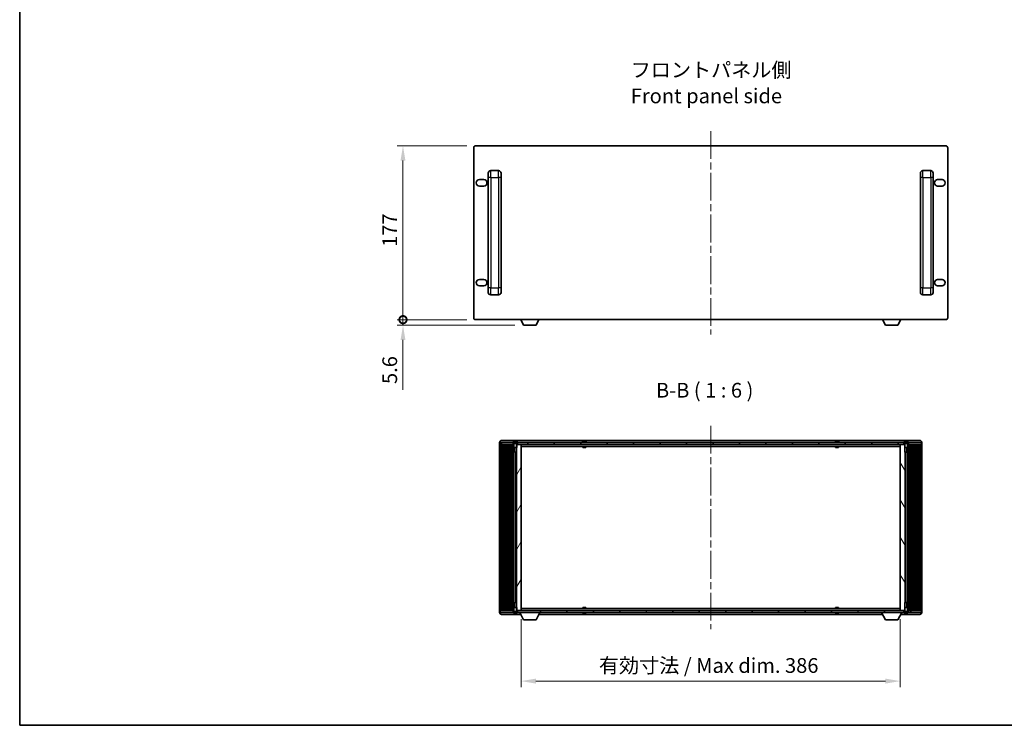
# Model space of a CAD drawing. Units: millimetres. Extents: x 0 to 10206, y 0 to 1686.
# Drawn here: x 1965 to 2968, y 0 to 718 of the extents above; entities that cross this region are included whole.
import ezdxf

# ---------------------------------------------------------------- set-up
doc = ezdxf.new("R2010")
doc.units = ezdxf.units.MM
doc.header["$LTSCALE"] = 5
doc.linetypes.add('CHAIN', pattern=[0.3543, 0.2362, -0.0295, 0.0591, -0.0295])
doc.layers.get('Defpoints').update_dxf_attribs({"lineweight": 25})
for name, color, linetype, lineweight in [('Border (ISO)', 7, 'Continuous', 35), ('Dimension (ISO)', 7, 'Continuous', 18), ('Dimension (ISO) @ 1', 7, 'Continuous', 18), ('Symbol (ISO)', 7, 'Continuous', 18), ('Visible (ISO)', 7, 'Continuous', 35), ('Visible Narrow (ISO)', 7, 'Continuous', 25)]:
    doc.layers.add(name, color=color, linetype=linetype, lineweight=lineweight)
doc.layers.add('Centerline (ISO)', color=7, linetype='Continuous', lineweight=18, true_color=0x80ffff)
doc.layers.add('Hatch (ISO)', color=1, linetype='Continuous', lineweight=18, true_color=0xff0000)
doc.styles.add('Note Text (TK)', font='MS PGothic.ttf')
doc.dimstyles.new('Default - Method 1b (TK)', dxfattribs={"dimscale": 5, "dimtxt": 2.5, "dimasz": 2.5, "dimexe": 1, "dimexo": 1.5, "dimgap": 1, "dimtad": 1, "dimtoh": 1, "dimrnd": 1e-08, "dimdsep": 46, "dimtxsty": 'Note Text (TK)', "dimcen": 0.09, "dimdle": 5, "dimclrd": 100, "dimclre": 100, "dimclrt": 7, "dimadec": 1, "dimazin": 1, "dimtfac": 1, "dimtmove": 0, "dimatfit": 3, "dimfxl": 0, "dimtolj": 1, "dimlwd": -1, "dimlwe": -1, "dimarcsym": 0})
pattern_1 = [(135.0002, (1878, -48), (-13.47033, -13.47043), [])]

# ---------------------------------------------------------------- blocks, each defined once
blk = doc.blocks.new('図面枠 tk図枠')
at = {"layer": 'Border (ISO)'}
for p, q in [((14.5, 289), (14.5, 8)), ((14.5, 8), (405.5, 8))]:
    blk.add_line(p, q, dxfattribs=at)
blk = doc.blocks.new('_DotSmall')
at = {"color": 0, "linetype": 'ByBlock', "const_width": 0.5}
blk.add_lwpolyline([(-0.0625, 0, 1), (0.0625, 0, 1)], format="xyb", close=True, dxfattribs=at)
blk = doc.blocks.new('*D31')
at = {"layer": 'Defpoints', "color": 0, "transparency": 16777216}
for p in [(2355.3, 590), (2429.3, 590), (2429.3, 413)]:
    blk.add_point(p, dxfattribs=at)
at = {"layer": 'Dimension (ISO)', "color": 100, "transparency": 16777216}
for p, q in [((2420.3, 590), (2349.3, 590)), ((2355.3, 413), (2355.3, 575)), ((2420.3, 413), (2349.3, 413))]:
    blk.add_line(p, q, dxfattribs=at)
blk.add_solid([(2352.8, 575), (2357.8, 575), (2355.3, 590)], dxfattribs=at)
at = {"layer": 'Dimension (ISO)', "color": 100, "transparency": 16777216, "xscale": 15, "yscale": 15, "zscale": 15, "rotation": 270}
blk.add_blockref('_DotSmall', (2355.3, 413), dxfattribs=at)
at = {"layer": 'Dimension (ISO)', "color": 7, "transparency": 16777216, "insert": (2341.8, 487.1), "char_height": 15, "attachment_point": 4, "rotation": 90, "style": 'Note Text (TK)'}
blk.add_mtext('\\A1;177', dxfattribs=at)
blk = doc.blocks.new('*D32')
at = {"layer": 'Defpoints', "color": 0, "transparency": 16777216}
for p in [(2355.3, 413), (2429.3, 413), (2478.1, 407.4)]:
    blk.add_point(p, dxfattribs=at)
at = {"layer": 'Dimension (ISO)', "color": 100, "transparency": 16777216}
for p, q in [((2355.3, 413), (2355.3, 443)), ((2420.3, 413), (2349.3, 413)), ((2355.3, 413), (2355.3, 407.4)), ((2469.1, 407.4), (2349.3, 407.4)), ((2355.3, 392.4), (2355.3, 341.5))]:
    blk.add_line(p, q, dxfattribs=at)
blk.add_solid([(2352.8, 392.4), (2357.8, 392.4), (2355.3, 407.4)], dxfattribs=at)
at = {"layer": 'Dimension (ISO)', "color": 100, "transparency": 16777216, "xscale": 15, "yscale": 15, "zscale": 15, "rotation": 270}
blk.add_blockref('_DotSmall', (2355.3, 413), dxfattribs=at)
at = {"layer": 'Dimension (ISO)', "color": 7, "transparency": 16777216, "insert": (2341.8, 347.5), "char_height": 15, "attachment_point": 4, "rotation": 90, "style": 'Note Text (TK)'}
blk.add_mtext('\\A1;5.6', dxfattribs=at)
blk = doc.blocks.new('*D33')
at = {"layer": 'Defpoints', "color": 0, "transparency": 16777216}
for p in [(2475.6, 117), (2861.6, 117), (2861.6, 45)]:
    blk.add_point(p, dxfattribs=at)
at = {"layer": 'Dimension (ISO)', "color": 100, "transparency": 16777216}
for p, q in [((2475.6, 108), (2475.6, 39)), ((2861.6, 108), (2861.6, 39)), ((2490.6, 45), (2846.6, 45))]:
    blk.add_line(p, q, dxfattribs=at)
for points in [[(2490.6, 47.5), (2490.6, 42.5), (2475.6, 45)], [(2846.6, 47.5), (2846.6, 42.5), (2861.6, 45)]]:
    blk.add_solid(points, dxfattribs=at)
at = {"layer": 'Dimension (ISO)', "color": 7, "transparency": 16777216, "insert": (2554.8, 60.9), "char_height": 15, "attachment_point": 4, "style": 'Note Text (TK)'}
blk.add_mtext('\\A1;\\fＭＳ Ｐゴシック|b0|i0;\\H15.0000;有効寸法 / Max dim. 386', dxfattribs=at)

msp = doc.modelspace()

# ---------------------------------------------------------------- hatches: boundary and pattern name
at = {"layer": 'Hatch (ISO)'}
h = msp.add_hatch(dxfattribs=at)
h.set_pattern_fill('ANSI31', color=256, scale=152.4, style=0)
h.set_pattern_definition([(45, (1878, -48), (-13.4704, 13.4704), [])])
h.paths.add_polyline_path([(2471.8834, 287.9866), (2471.8834, 285.9866), (2475.6334, 285.9866), (2861.6334, 285.9866), (2865.3834, 285.9866), (2865.3834, 287.9866), (2864.8334, 287.9866), (2472.4334, 287.9866)])
h.paths.add_polyline_path([(2883.1334, 285.9866), (2883.1334, 287.9866), (2870.4334, 287.9866), (2869.8834, 287.9866), (2869.8834, 285.9866)])
h.paths.add_polyline_path([(2454.1334, 287.9866), (2454.1334, 285.9866), (2467.3834, 285.9866), (2467.3834, 287.9866), (2466.8334, 287.9866)])
h = msp.add_hatch(dxfattribs=at)
h.set_pattern_fill('ANSI31', color=256, scale=152.4, angle=14.9999778, style=0)
h.set_pattern_definition([(60, (1878, -48), (-16.4978, 9.525), [])])
h.paths.add_polyline_path([(2470.7834, 125.0344), (2470.8629, 124.9866), (2470.8629, 119.9866), (2470.8629, 116.9866), (2471.1334, 116.9866), (2471.8834, 116.9866), (2475.6334, 116.9866), (2475.6334, 285.9866), (2471.8834, 285.9866), (2471.1334, 285.9866), (2470.8629, 285.9866), (2470.8629, 282.9866), (2470.8629, 277.9866), (2470.7834, 277.9389)])
h = msp.add_hatch(dxfattribs=at)
h.set_pattern_fill('ANSI31', color=256, scale=152.4, angle=75.0001754, style=0)
h.set_pattern_definition([(120.0002, (1878, -48), (-16.49775, -9.52505), [])])
h.paths.add_polyline_path([(2866.4039, 124.9866), (2866.4834, 125.0344), (2866.4834, 277.9389), (2866.4039, 277.9866), (2866.4039, 282.9866), (2866.4039, 285.9866), (2866.1334, 285.9866), (2865.3834, 285.9866), (2861.6334, 285.9866), (2861.6334, 116.9866), (2865.3834, 116.9866), (2866.1334, 116.9866), (2866.4039, 116.9866), (2866.4039, 119.9866)])
h = msp.add_hatch(dxfattribs=at)
h.set_pattern_fill('ANSI31', color=256, scale=152.4, angle=105.0002455, style=0)
h.set_pattern_definition([(150.0002, (1878, -48), (-9.52493, -16.49782), [])])
edge = h.paths.add_edge_path()
edge.add_line((2866.1334, 282.9866), (2866.4039, 282.9866))
edge.add_line((2866.4039, 282.9866), (2869.1334, 282.9866))
edge.add_line((2869.1334, 282.9866), (2869.1334, 286.4674))
edge.add_ellipse((2869.2334, 286.4674), major_axis=(-0.1, 0), ratio=1, start_angle=338.1985905, end_angle=360, ccw=False)
edge.add_line((2869.1405, 286.5045), (2869.7334, 287.9866))
edge.add_line((2869.7334, 287.9866), (2869.8834, 287.9866))
edge.add_line((2869.8834, 287.9866), (2870.4334, 287.9866))
edge.add_ellipse((2867.6334, 281.1344), major_axis=(2.8, 6.8523), ratio=1, start_angle=0, end_angle=9.743087)
edge.add_line((2869.2334, 288.3616), (2869.2334, 288.0866))
edge.add_ellipse((2868.2334, 288.0866), major_axis=(1, 0), ratio=1, start_angle=270, end_angle=360, ccw=False)
edge.add_line((2868.2334, 287.0866), (2867.0334, 287.0866))
edge.add_ellipse((2867.0334, 288.0866), major_axis=(0, -1), ratio=1, start_angle=270, end_angle=360, ccw=False)
edge.add_line((2866.0334, 288.0866), (2866.0334, 288.3616))
edge.add_ellipse((2867.6334, 281.1344), major_axis=(-1.6, 7.2273), ratio=1, start_angle=0, end_angle=9.743087)
edge.add_line((2864.8334, 287.9866), (2865.3834, 287.9866))
edge.add_line((2865.3834, 287.9866), (2865.5334, 287.9866))
edge.add_line((2865.5334, 287.9866), (2866.1262, 286.5045))
edge.add_ellipse((2866.0334, 286.4674), major_axis=(0.0928, 0.0371), ratio=1, start_angle=338.1985905, end_angle=360, ccw=False)
edge.add_line((2866.1334, 286.4674), (2866.1334, 285.9866))
edge.add_line((2866.1334, 285.9866), (2866.1334, 282.9866))
h = msp.add_hatch(dxfattribs=at)
h.set_pattern_fill('ANSI31', color=256, scale=152.4, angle=90.0002105, style=0)
h.set_pattern_definition(pattern_1)
h.paths.add_polyline_path([(2471.8834, 116.9866), (2471.8834, 114.9866), (2472.4334, 114.9866), (2864.8334, 114.9866), (2865.3834, 114.9866), (2865.3834, 116.9866), (2861.6334, 116.9866), (2475.6334, 116.9866)])
h.paths.add_polyline_path([(2883.1334, 114.9866), (2883.1334, 116.9866), (2869.8834, 116.9866), (2869.8834, 114.9866), (2870.4334, 114.9866)])
h.paths.add_polyline_path([(2454.1334, 116.9866), (2454.1334, 114.9866), (2466.8334, 114.9866), (2467.3834, 114.9866), (2467.3834, 116.9866)])
h = msp.add_hatch(dxfattribs=at)
h.set_pattern_fill('ANSI31', color=256, scale=152.4, angle=90.0002105, style=0)
h.set_pattern_definition(pattern_1)
edge = h.paths.add_edge_path()
edge.add_line((2471.1334, 119.9866), (2470.8629, 119.9866))
edge.add_line((2470.8629, 119.9866), (2468.1334, 119.9866))
edge.add_line((2468.1334, 119.9866), (2468.1334, 116.5059))
edge.add_ellipse((2468.0334, 116.5059), major_axis=(0.1, 0), ratio=1, start_angle=338.1985905, end_angle=360, ccw=False)
edge.add_line((2468.1262, 116.4688), (2467.5334, 114.9866))
edge.add_line((2467.5334, 114.9866), (2467.3834, 114.9866))
edge.add_line((2467.3834, 114.9866), (2466.8334, 114.9866))
edge.add_ellipse((2469.6334, 121.8389), major_axis=(-2.8, -6.8523), ratio=1, start_angle=0, end_angle=9.743087)
edge.add_line((2468.0334, 114.6116), (2468.0334, 114.8866))
edge.add_ellipse((2469.0334, 114.8866), major_axis=(-1, 0), ratio=1, start_angle=270, end_angle=360, ccw=False)
edge.add_line((2469.0334, 115.8866), (2470.2334, 115.8866))
edge.add_ellipse((2470.2334, 114.8866), major_axis=(0, 1), ratio=1, start_angle=270, end_angle=360, ccw=False)
edge.add_line((2471.2334, 114.8866), (2471.2334, 114.6116))
edge.add_ellipse((2469.6334, 121.8389), major_axis=(1.6, -7.2273), ratio=1, start_angle=0, end_angle=9.743087)
edge.add_line((2472.4334, 114.9866), (2471.8834, 114.9866))
edge.add_line((2471.8834, 114.9866), (2471.7334, 114.9866))
edge.add_line((2471.7334, 114.9866), (2471.1405, 116.4688))
edge.add_ellipse((2471.2334, 116.5059), major_axis=(-0.0928, -0.0371), ratio=1, start_angle=338.1985905, end_angle=360, ccw=False)
edge.add_line((2471.1334, 116.5059), (2471.1334, 116.9866))
edge.add_line((2471.1334, 116.9866), (2471.1334, 119.9866))

# ---------------------------------------------------------------- linework, layer by layer
at = {"layer": 'Centerline (ISO)', "linetype": 'CHAIN', "ltscale": 23.990969}
for p, q in [((2668.6334, 605.031), (2668.6334, 398.031)), ((2668.6334, 304.9866), (2668.6334, 97.9866))]:
    msp.add_line(p, q, dxfattribs=at)
at = {"layer": 'Visible (ISO)'}
for p, q in [((2427.3334, 415.031), (2427.3334, 588.031)), ((2429.3334, 590.031), (2907.9334, 590.031)), ((2909.9334, 415.031), (2909.9334, 588.031)), ((2442.1334, 557.781), (2442.1334, 562.281)), ((2444.6334, 564.781), (2452.6334, 564.781)), ((2455.1334, 557.781), (2455.1334, 562.281)), ((2882.1334, 557.781), (2882.1334, 562.281)), ((2884.6334, 564.781), (2892.6334, 564.781)), ((2895.1334, 557.781), (2895.1334, 562.281)), ((2433.0834, 555.581), (2437.5834, 555.581)), ((2442.1334, 557.781), (2442.1334, 445.281)), ((2455.1334, 557.781), (2455.1334, 445.281)), ((2882.1334, 557.781), (2882.1334, 445.281)), ((2895.1334, 557.781), (2895.1334, 445.281)), ((2899.6834, 555.581), (2904.1834, 555.581)), ((2437.5834, 549.081), (2433.0834, 549.081)), ((2904.1834, 549.081), (2899.6834, 549.081)), ((2433.0834, 453.981), (2437.5834, 453.981)), ((2899.6834, 453.981), (2904.1834, 453.981)), ((2437.5834, 447.481), (2433.0834, 447.481)), ((2442.1334, 440.781), (2442.1334, 445.281)), ((2455.1334, 440.781), (2455.1334, 445.281)), ((2882.1334, 440.781), (2882.1334, 445.281)), ((2895.1334, 440.781), (2895.1334, 445.281)), ((2904.1834, 447.481), (2899.6834, 447.481)), ((2444.6334, 438.281), (2452.6334, 438.281)), ((2884.6334, 438.281), (2892.6334, 438.281)), ((2429.3334, 413.031), (2907.9334, 413.031)), ((2475.133, 413.031), (2478.0793, 407.431)), ((2493.7337, 413.031), (2490.7874, 407.431)), ((2843.533, 413.031), (2846.4793, 407.431)), ((2862.1337, 413.031), (2859.1874, 407.431)), ((2478.0793, 407.431), (2490.7874, 407.431)), ((2846.4793, 407.431), (2859.1874, 407.431)), ((2453.6334, 114.9866), (2453.6334, 287.9866)), ((2454.1334, 287.9866), (2454.1334, 285.9866)), ((2467.3834, 287.9866), (2454.1334, 287.9866)), ((2454.1334, 285.9866), (2467.3834, 285.9866)), ((2454.6334, 285.9866), (2454.6334, 116.9866)), ((2455.6334, 289.9866), (2881.6334, 289.9866)), ((2466.8334, 287.9866), (2467.5334, 287.9866)), ((2467.3834, 285.9866), (2467.3834, 287.9866)), ((2467.7481, 285.9866), (2467.3834, 285.9866)), ((2467.5334, 287.9866), (2468.1262, 286.5045)), ((2467.5334, 285.9866), (2467.5334, 116.9866)), ((2468.1334, 285.9866), (2467.7481, 285.9866)), ((2468.0334, 288.0866), (2468.0334, 288.3616)), ((2468.1334, 286.4674), (2468.1334, 282.9866)), ((2468.1334, 282.9866), (2471.1334, 282.9866)), ((2468.7704, 277.9866), (2468.7704, 282.9866)), ((2470.2334, 287.0866), (2469.0334, 287.0866)), ((2469.2584, 288.4752), (2469.2584, 287.1252)), ((2470.0084, 288.4752), (2470.0084, 287.1252)), ((2475.6334, 285.9866), (2470.8629, 285.9866)), ((2470.8629, 285.9866), (2470.8629, 277.9866)), ((2471.1334, 282.9866), (2471.1334, 286.4674)), ((2471.1405, 286.5045), (2471.7334, 287.9866)), ((2471.2334, 288.3616), (2471.2334, 288.0866)), ((2471.7334, 287.9866), (2472.4334, 287.9866)), ((2471.8834, 287.9866), (2471.8834, 285.9866)), ((2865.3834, 287.9866), (2471.8834, 287.9866)), ((2471.8834, 285.9866), (2865.3834, 285.9866)), ((2475.6334, 116.9866), (2475.6334, 285.9866)), ((2861.6334, 283.9866), (2475.6334, 283.9866)), ((2538.3334, 288.3616), (2538.3334, 288.3519)), ((2538.4334, 282.9866), (2538.4334, 283.9866)), ((2541.4334, 282.9866), (2538.4334, 282.9866)), ((2539.5584, 288.4752), (2539.5584, 288.3519)), ((2540.3084, 288.3519), (2540.3084, 288.4752)), ((2541.4334, 282.9866), (2541.4334, 283.9866)), ((2541.5334, 288.3519), (2541.5334, 288.3616)), ((2795.7334, 288.3616), (2795.7334, 288.3519)), ((2795.8334, 282.9866), (2795.8334, 283.9866)), ((2798.8334, 282.9866), (2795.8334, 282.9866)), ((2796.9584, 288.4752), (2796.9584, 288.3519)), ((2797.7084, 288.3519), (2797.7084, 288.4752)), ((2798.8334, 282.9866), (2798.8334, 283.9866)), ((2798.9334, 288.3519), (2798.9334, 288.3616)), ((2866.4039, 285.9866), (2861.6334, 285.9866)), ((2861.6334, 285.9866), (2861.6334, 116.9866)), ((2864.8334, 287.9866), (2865.5334, 287.9866)), ((2865.3834, 285.9866), (2865.3834, 287.9866)), ((2865.5334, 287.9866), (2866.1262, 286.5045)), ((2866.0334, 288.0866), (2866.0334, 288.3616)), ((2866.1334, 286.4674), (2866.1334, 282.9866)), ((2866.1334, 282.9866), (2869.1334, 282.9866)), ((2866.4039, 277.9866), (2866.4039, 285.9866)), ((2868.2334, 287.0866), (2867.0334, 287.0866)), ((2867.2584, 288.4752), (2867.2584, 287.1252)), ((2868.0084, 288.4752), (2868.0084, 287.1252)), ((2868.4963, 282.9866), (2868.4963, 277.9866)), ((2869.1334, 282.9866), (2869.1334, 286.4674)), ((2869.5186, 285.9866), (2869.1334, 285.9866)), ((2869.1405, 286.5045), (2869.7334, 287.9866)), ((2869.2334, 288.3616), (2869.2334, 288.0866)), ((2869.8834, 285.9866), (2869.5186, 285.9866)), ((2869.7334, 287.9866), (2870.4334, 287.9866)), ((2869.7334, 285.9866), (2869.7334, 116.9866)), ((2883.1334, 287.9866), (2869.8834, 287.9866)), ((2869.8834, 287.9866), (2869.8834, 285.9866)), ((2869.8834, 285.9866), (2883.1334, 285.9866)), ((2882.6334, 285.9866), (2882.6334, 116.9866)), ((2883.1334, 285.9866), (2883.1334, 287.9866)), ((2883.6334, 287.9866), (2883.6334, 114.9866)), ((2470.8629, 277.9866), (2468.7704, 277.9866)), ((2470.7834, 277.9389), (2469.045, 277.9389)), ((2470.8629, 277.9866), (2470.7834, 277.9389)), ((2470.7834, 277.9389), (2470.7834, 125.0344)), ((2866.4834, 277.9389), (2866.4039, 277.9866)), ((2868.4963, 277.9866), (2866.4039, 277.9866)), ((2866.4834, 125.0344), (2866.4834, 277.9389)), ((2868.2217, 277.9389), (2866.4834, 277.9389)), ((2468.7704, 124.9866), (2470.8629, 124.9866)), ((2468.7704, 119.9866), (2468.7704, 124.9866)), ((2469.045, 125.0344), (2470.7834, 125.0344)), ((2470.7834, 125.0344), (2470.8629, 124.9866)), ((2470.8629, 124.9866), (2470.8629, 116.9866)), ((2866.4039, 124.9866), (2866.4834, 125.0344)), ((2866.4039, 116.9866), (2866.4039, 124.9866)), ((2866.4039, 124.9866), (2868.4963, 124.9866)), ((2866.4834, 125.0344), (2868.2217, 125.0344)), ((2868.4963, 124.9866), (2868.4963, 119.9866)), ((2454.1334, 116.9866), (2454.1334, 114.9866)), ((2467.3834, 116.9866), (2454.1334, 116.9866)), ((2454.1334, 114.9866), (2467.3834, 114.9866)), ((2475.133, 112.9866), (2455.6334, 112.9866)), ((2467.5334, 114.9866), (2466.8334, 114.9866)), ((2467.3834, 114.9866), (2467.3834, 116.9866)), ((2467.3834, 116.9866), (2467.7481, 116.9866)), ((2468.1262, 116.4688), (2467.5334, 114.9866)), ((2467.7481, 116.9866), (2468.1334, 116.9866)), ((2468.0334, 114.6116), (2468.0334, 114.8866)), ((2471.1334, 119.9866), (2468.1334, 119.9866)), ((2468.1334, 119.9866), (2468.1334, 116.5059)), ((2469.0334, 115.8866), (2470.2334, 115.8866)), ((2469.2584, 114.4981), (2469.2584, 115.8481)), ((2470.0084, 114.4981), (2470.0084, 115.8481)), ((2470.8629, 116.9866), (2475.6334, 116.9866)), ((2471.1334, 116.5059), (2471.1334, 119.9866)), ((2471.7334, 114.9866), (2471.1405, 116.4688)), ((2471.2334, 114.8866), (2471.2334, 114.6116)), ((2472.4334, 114.9866), (2471.7334, 114.9866)), ((2471.8834, 116.9866), (2471.8834, 114.9866)), ((2865.3834, 116.9866), (2471.8834, 116.9866)), ((2471.8834, 114.9866), (2865.3834, 114.9866)), ((2474.1334, 114.8866), (2474.1334, 114.9866)), ((2474.1334, 114.8866), (2494.7334, 114.8866)), ((2474.1334, 114.8866), (2478.0793, 107.3866)), ((2475.6334, 118.9866), (2861.6334, 118.9866)), ((2494.7334, 114.8866), (2490.7874, 107.3866)), ((2843.533, 112.9866), (2493.7337, 112.9866)), ((2494.7334, 114.8866), (2494.7334, 114.9866)), ((2538.3334, 114.6214), (2538.3334, 114.6116)), ((2538.4334, 119.9866), (2541.4334, 119.9866)), ((2538.4334, 119.9866), (2538.4334, 118.9866)), ((2539.5584, 114.6214), (2539.5584, 114.4981)), ((2540.3084, 114.4981), (2540.3084, 114.6214)), ((2541.4334, 119.9866), (2541.4334, 118.9866)), ((2541.5334, 114.6116), (2541.5334, 114.6214)), ((2795.7334, 114.6214), (2795.7334, 114.6116)), ((2795.8334, 119.9866), (2798.8334, 119.9866)), ((2795.8334, 119.9866), (2795.8334, 118.9866)), ((2796.9584, 114.6214), (2796.9584, 114.4981)), ((2797.7084, 114.4981), (2797.7084, 114.6214)), ((2798.8334, 119.9866), (2798.8334, 118.9866)), ((2798.9334, 114.6116), (2798.9334, 114.6214)), ((2842.5334, 114.8866), (2842.5334, 114.9866)), ((2842.5334, 114.8866), (2863.1334, 114.8866)), ((2842.5334, 114.8866), (2846.4793, 107.3866)), ((2863.1334, 114.8866), (2859.1874, 107.3866)), ((2861.6334, 116.9866), (2866.4039, 116.9866)), ((2881.6334, 112.9866), (2862.1337, 112.9866)), ((2863.1334, 114.8866), (2863.1334, 114.9866)), ((2865.5334, 114.9866), (2864.8334, 114.9866)), ((2865.3834, 114.9866), (2865.3834, 116.9866)), ((2866.1262, 116.4688), (2865.5334, 114.9866)), ((2866.0334, 114.6116), (2866.0334, 114.8866)), ((2869.1334, 119.9866), (2866.1334, 119.9866)), ((2866.1334, 119.9866), (2866.1334, 116.5059)), ((2867.0334, 115.8866), (2868.2334, 115.8866)), ((2867.2584, 114.4981), (2867.2584, 115.8481)), ((2868.0084, 114.4981), (2868.0084, 115.8481)), ((2869.1334, 116.5059), (2869.1334, 119.9866)), ((2869.1334, 116.9866), (2869.5186, 116.9866)), ((2869.7334, 114.9866), (2869.1405, 116.4688)), ((2869.2334, 114.8866), (2869.2334, 114.6116)), ((2869.5186, 116.9866), (2869.8834, 116.9866)), ((2870.4334, 114.9866), (2869.7334, 114.9866)), ((2883.1334, 116.9866), (2869.8834, 116.9866)), ((2869.8834, 116.9866), (2869.8834, 114.9866)), ((2869.8834, 114.9866), (2883.1334, 114.9866)), ((2883.1334, 114.9866), (2883.1334, 116.9866)), ((2478.0793, 107.3866), (2490.7874, 107.3866)), ((2846.4793, 107.3866), (2859.1874, 107.3866))]:
    msp.add_line(p, q, dxfattribs=at)
for centre, radius, start, end in [((2429.3334, 588.031), 2, 90, 180), ((2907.9334, 588.031), 2, 0, 90), ((2444.6334, 562.281), 2.5, 90, 180), ((2452.6334, 562.281), 2.5, 0, 90), ((2884.6334, 562.281), 2.5, 90, 180), ((2892.6334, 562.281), 2.5, 0, 90), ((2433.0834, 552.331), 3.25, 90, 270), ((2437.5834, 552.331), 3.25, 270, 90), ((2899.6834, 552.331), 3.25, 90, 270), ((2904.1834, 552.331), 3.25, 270, 90), ((2433.0834, 450.731), 3.25, 90, 270), ((2437.5834, 450.731), 3.25, 270, 90), ((2899.6834, 450.731), 3.25, 90, 270), ((2904.1834, 450.731), 3.25, 270, 90), ((2444.6334, 440.781), 2.5, 180, 270), ((2452.6334, 440.781), 2.5, 270, 0), ((2884.6334, 440.781), 2.5, 180, 270), ((2892.6334, 440.781), 2.5, 270, 0), ((2429.3334, 415.031), 2, 180, 270), ((2907.9334, 415.031), 2, 270, 0), ((2455.6334, 287.9866), 2, 90, 180), ((2469.6334, 281.1344), 7.4023, 102.4829941, 112.2260811), ((2469.6334, 281.1344), 7.3928, 96.7974005, 102.4993028), ((2469.0334, 288.0866), 1, 180, 270), ((2468.0334, 286.4674), 0.1, 0, 21.8014095), ((2469.6334, 281.1344), 7.2273, 87.0257751, 92.9742249), ((2470.2334, 288.0866), 1, 270, 0), ((2469.6334, 281.1344), 7.3928, 77.5006972, 83.2025995), ((2471.2334, 286.4674), 0.1, 158.1985905, 180), ((2469.6334, 281.1344), 7.4023, 67.7739189, 77.5170059), ((2539.9334, 281.1344), 7.4023, 102.4829941, 112.2260811), ((2539.9334, 281.1344), 7.3928, 96.7974005, 102.4993028), ((2539.9334, 281.1344), 7.2273, 87.0257751, 92.9742249), ((2539.9334, 281.1344), 7.3928, 77.5006972, 83.2025995), ((2539.9334, 281.1344), 7.4023, 67.7739189, 77.5170059), ((2797.3334, 281.1344), 7.4023, 102.4829941, 112.2260811), ((2797.3334, 281.1344), 7.3928, 96.7974005, 102.4993028), ((2797.3334, 281.1344), 7.2273, 87.0257751, 92.9742249), ((2797.3334, 281.1344), 7.3928, 77.5006972, 83.2025995), ((2797.3334, 281.1344), 7.4023, 67.7739189, 77.5170059), ((2867.6334, 281.1344), 7.4023, 102.4829941, 112.2260811), ((2867.6334, 281.1344), 7.3928, 96.7974005, 102.4993028), ((2867.0334, 288.0866), 1, 180, 270), ((2866.0334, 286.4674), 0.1, 0, 21.8014095), ((2867.6334, 281.1344), 7.2273, 87.0257751, 92.9742249), ((2868.2334, 288.0866), 1, 270, 0), ((2867.6334, 281.1344), 7.3928, 77.5006972, 83.2025995), ((2869.2334, 286.4674), 0.1, 158.1985905, 180), ((2867.6334, 281.1344), 7.4023, 67.7739189, 77.5170059), ((2881.6334, 287.9866), 2, 0, 90), ((2455.6334, 114.9866), 2, 180, 270), ((2469.6334, 121.8389), 7.4023, 247.7739189, 257.5170059), ((2469.0334, 114.8866), 1, 90, 180), ((2469.6334, 121.8389), 7.3928, 257.5006972, 263.2025995), ((2468.0334, 116.5059), 0.1, 338.1985905, 0), ((2469.6334, 121.8389), 7.2273, 267.0257751, 272.9742249), ((2470.2334, 114.8866), 1, 0, 90), ((2469.6334, 121.8389), 7.3928, 276.7974005, 282.4993028), ((2471.2334, 116.5059), 0.1, 180, 201.8014095), ((2469.6334, 121.8389), 7.4023, 282.4829941, 292.2260811), ((2539.9334, 121.8389), 7.4023, 247.7739189, 257.5170059), ((2539.9334, 121.8389), 7.3928, 257.5006972, 263.2025995), ((2539.9334, 121.8389), 7.2273, 267.0257751, 272.9742249), ((2539.9334, 121.8389), 7.3928, 276.7974005, 282.4993028), ((2539.9334, 121.8389), 7.4023, 282.4829941, 292.2260811), ((2797.3334, 121.8389), 7.4023, 247.7739189, 257.5170059), ((2797.3334, 121.8389), 7.3928, 257.5006972, 263.2025995), ((2797.3334, 121.8389), 7.2273, 267.0257751, 272.9742249), ((2797.3334, 121.8389), 7.3928, 276.7974005, 282.4993028), ((2797.3334, 121.8389), 7.4023, 282.4829941, 292.2260811), ((2867.6334, 121.8389), 7.4023, 247.7739189, 257.5170059), ((2867.0334, 114.8866), 1, 90, 180), ((2867.6334, 121.8389), 7.3928, 257.5006972, 263.2025995), ((2866.0334, 116.5059), 0.1, 338.1985905, 0), ((2867.6334, 121.8389), 7.2273, 267.0257751, 272.9742249), ((2868.2334, 114.8866), 1, 0, 90), ((2867.6334, 121.8389), 7.3928, 276.7974005, 282.4993028), ((2869.2334, 116.5059), 0.1, 180, 201.8014095), ((2867.6334, 121.8389), 7.4023, 282.4829941, 292.2260811), ((2881.6334, 114.9866), 2, 270, 0)]:
    msp.add_arc(centre, radius, start, end, dxfattribs=at)
for points, knots in [([(2468.7584, 288.4752), (2468.8209, 288.4826), (2468.8878, 288.4891), (2469.011, 288.4977), (2469.0674, 288.4998), (2469.1564, 288.4998), (2469.1949, 288.4977), (2469.2459, 288.4891), (2469.2584, 288.4826), (2469.2584, 288.4752)], [0.07619277601, 0.07619277601, 0.07619277601, 0.07619277601, 0.09508284316, 0.09508284316, 0.1139729103, 0.1139729103, 0.13286297744, 0.13286297744, 0.15175304458, 0.15175304458, 0.15175304458, 0.15175304458]), ([(2469.1759, 287.0866), (2469.1938, 287.0866), (2469.2092, 287.0878), (2469.2465, 287.0958), (2469.2584, 287.1078), (2469.2584, 287.1252)], [0.04767148497, 0.04767148497, 0.04767148497, 0.04767148497, 0.05699661248, 0.05699661248, 0.07591621767, 0.07591621767, 0.07591621767, 0.07591621767]), ([(2470.0084, 288.4752), (2470.0084, 288.4826), (2470.0208, 288.4891), (2470.0718, 288.4977), (2470.1103, 288.4998), (2470.1993, 288.4998), (2470.2557, 288.4977), (2470.3789, 288.4891), (2470.4458, 288.4826), (2470.5084, 288.4752)], [0.07619277601, 0.07619277601, 0.07619277601, 0.07619277601, 0.09508284316, 0.09508284316, 0.1139729103, 0.1139729103, 0.13286297744, 0.13286297744, 0.15175304458, 0.15175304458, 0.15175304458, 0.15175304458]), ([(2470.0084, 287.1252), (2470.0084, 287.1077), (2470.0204, 287.0956), (2470.058, 287.0877), (2470.0732, 287.0866), (2470.0908, 287.0866)], [-0.07591738344, -0.07591738344, -0.07591738344, -0.07591738344, -0.0568413767, -0.0568413767, -0.04765901235, -0.04765901235, -0.04765901235, -0.04765901235]), ([(2539.5584, 288.4752), (2539.5584, 288.4826), (2539.5459, 288.4891), (2539.4949, 288.4977), (2539.4564, 288.4998), (2539.3674, 288.4998), (2539.311, 288.4977), (2539.1878, 288.4891), (2539.1209, 288.4826), (2539.0584, 288.4752)], [0.07619277601, 0.07619277601, 0.07619277601, 0.07619277601, 0.09508284316, 0.09508284316, 0.1139729103, 0.1139729103, 0.13286297744, 0.13286297744, 0.15175304458, 0.15175304458, 0.15175304458, 0.15175304458]), ([(2540.8084, 288.4752), (2540.7458, 288.4826), (2540.6789, 288.4891), (2540.5557, 288.4977), (2540.4993, 288.4998), (2540.4103, 288.4998), (2540.3718, 288.4977), (2540.3208, 288.4891), (2540.3084, 288.4826), (2540.3084, 288.4752)], [0.07619277601, 0.07619277601, 0.07619277601, 0.07619277601, 0.09508284316, 0.09508284316, 0.1139729103, 0.1139729103, 0.13286297744, 0.13286297744, 0.15175304458, 0.15175304458, 0.15175304458, 0.15175304458]), ([(2796.9584, 288.4752), (2796.9584, 288.4826), (2796.9459, 288.4891), (2796.8949, 288.4977), (2796.8564, 288.4998), (2796.7674, 288.4998), (2796.711, 288.4977), (2796.5878, 288.4891), (2796.5209, 288.4826), (2796.4584, 288.4752)], [0.07619277601, 0.07619277601, 0.07619277601, 0.07619277601, 0.09508284316, 0.09508284316, 0.1139729103, 0.1139729103, 0.13286297744, 0.13286297744, 0.15175304458, 0.15175304458, 0.15175304458, 0.15175304458]), ([(2798.2084, 288.4752), (2798.1458, 288.4826), (2798.0789, 288.4891), (2797.9557, 288.4977), (2797.8993, 288.4998), (2797.8103, 288.4998), (2797.7718, 288.4977), (2797.7208, 288.4891), (2797.7084, 288.4826), (2797.7084, 288.4752)], [0.07619277601, 0.07619277601, 0.07619277601, 0.07619277601, 0.09508284316, 0.09508284316, 0.1139729103, 0.1139729103, 0.13286297744, 0.13286297744, 0.15175304458, 0.15175304458, 0.15175304458, 0.15175304458]), ([(2866.7584, 288.4752), (2866.8209, 288.4826), (2866.8878, 288.4891), (2867.011, 288.4977), (2867.0674, 288.4998), (2867.1564, 288.4998), (2867.1949, 288.4977), (2867.2459, 288.4891), (2867.2584, 288.4826), (2867.2584, 288.4752)], [0.07619277601, 0.07619277601, 0.07619277601, 0.07619277601, 0.09508284316, 0.09508284316, 0.1139729103, 0.1139729103, 0.13286297744, 0.13286297744, 0.15175304458, 0.15175304458, 0.15175304458, 0.15175304458]), ([(2867.1759, 287.0866), (2867.1938, 287.0866), (2867.2092, 287.0878), (2867.2465, 287.0958), (2867.2584, 287.1078), (2867.2584, 287.1252)], [0.04767148497, 0.04767148497, 0.04767148497, 0.04767148497, 0.05699661248, 0.05699661248, 0.07591621767, 0.07591621767, 0.07591621767, 0.07591621767]), ([(2868.0084, 288.4752), (2868.0084, 288.4826), (2868.0208, 288.4891), (2868.0718, 288.4977), (2868.1103, 288.4998), (2868.1993, 288.4998), (2868.2557, 288.4977), (2868.3789, 288.4891), (2868.4458, 288.4826), (2868.5084, 288.4752)], [0.07619277601, 0.07619277601, 0.07619277601, 0.07619277601, 0.09508284316, 0.09508284316, 0.1139729103, 0.1139729103, 0.13286297744, 0.13286297744, 0.15175304458, 0.15175304458, 0.15175304458, 0.15175304458]), ([(2868.0084, 287.1252), (2868.0084, 287.1077), (2868.0204, 287.0956), (2868.058, 287.0877), (2868.0732, 287.0866), (2868.0908, 287.0866)], [-0.07591738344, -0.07591738344, -0.07591738344, -0.07591738344, -0.0568413767, -0.0568413767, -0.04765901235, -0.04765901235, -0.04765901235, -0.04765901235]), ([(2468.7704, 277.9866), (2468.7826, 277.9828), (2468.7948, 277.9791), (2468.8905, 277.9518), (2468.9729, 277.9389), (2469.045, 277.9389)], [0.08436209738, 0.08436209738, 0.08436209738, 0.08436209738, 0.08803229671, 0.08803229671, 0.11319925412, 0.11319925412, 0.11319925412, 0.11319925412]), ([(2868.2217, 277.9389), (2868.2938, 277.9389), (2868.3763, 277.9518), (2868.4719, 277.9791), (2868.4841, 277.9828), (2868.4963, 277.9866)], [0.11319925412, 0.11319925412, 0.11319925412, 0.11319925412, 0.13836621153, 0.13836621153, 0.14203641086, 0.14203641086, 0.14203641086, 0.14203641086]), ([(2469.045, 125.0344), (2468.9729, 125.0344), (2468.8905, 125.0214), (2468.7948, 124.9942), (2468.7826, 124.9905), (2468.7704, 124.9866)], [0.53814434218, 0.53814434218, 0.53814434218, 0.53814434218, 0.56331129959, 0.56331129959, 0.56698149892, 0.56698149892, 0.56698149892, 0.56698149892]), ([(2868.4963, 124.9866), (2868.4841, 124.9905), (2868.4719, 124.9942), (2868.3763, 125.0214), (2868.2938, 125.0344), (2868.2217, 125.0344)], [0.50930718544, 0.50930718544, 0.50930718544, 0.50930718544, 0.51297738477, 0.51297738477, 0.53814434218, 0.53814434218, 0.53814434218, 0.53814434218]), ([(2469.2584, 114.4981), (2469.2584, 114.4907), (2469.2459, 114.4842), (2469.1949, 114.4756), (2469.1564, 114.4735), (2469.0674, 114.4735), (2469.011, 114.4756), (2468.8878, 114.4842), (2468.8209, 114.4907), (2468.7584, 114.4981)], [0.07619277601, 0.07619277601, 0.07619277601, 0.07619277601, 0.09508284316, 0.09508284316, 0.1139729103, 0.1139729103, 0.13286297744, 0.13286297744, 0.15175304458, 0.15175304458, 0.15175304458, 0.15175304458]), ([(2469.2584, 115.8481), (2469.2584, 115.8656), (2469.2463, 115.8777), (2469.2087, 115.8855), (2469.1935, 115.8866), (2469.1759, 115.8866)], [-0.07591738344, -0.07591738344, -0.07591738344, -0.07591738344, -0.0568413767, -0.0568413767, -0.04765901235, -0.04765901235, -0.04765901235, -0.04765901235]), ([(2470.0908, 115.8866), (2470.0729, 115.8866), (2470.0575, 115.8855), (2470.0202, 115.8775), (2470.0084, 115.8654), (2470.0084, 115.8481)], [0.04767148497, 0.04767148497, 0.04767148497, 0.04767148497, 0.05699661248, 0.05699661248, 0.07591621767, 0.07591621767, 0.07591621767, 0.07591621767]), ([(2470.5084, 114.4981), (2470.4458, 114.4907), (2470.3789, 114.4842), (2470.2557, 114.4756), (2470.1993, 114.4735), (2470.1103, 114.4735), (2470.0718, 114.4756), (2470.0208, 114.4842), (2470.0084, 114.4907), (2470.0084, 114.4981)], [0.07619277601, 0.07619277601, 0.07619277601, 0.07619277601, 0.09508284316, 0.09508284316, 0.1139729103, 0.1139729103, 0.13286297744, 0.13286297744, 0.15175304458, 0.15175304458, 0.15175304458, 0.15175304458]), ([(2539.0584, 114.4981), (2539.1209, 114.4907), (2539.1878, 114.4842), (2539.311, 114.4756), (2539.3674, 114.4735), (2539.4564, 114.4735), (2539.4949, 114.4756), (2539.5459, 114.4842), (2539.5584, 114.4907), (2539.5584, 114.4981)], [0.07619277601, 0.07619277601, 0.07619277601, 0.07619277601, 0.09508284316, 0.09508284316, 0.1139729103, 0.1139729103, 0.13286297744, 0.13286297744, 0.15175304458, 0.15175304458, 0.15175304458, 0.15175304458]), ([(2540.3084, 114.4981), (2540.3084, 114.4907), (2540.3208, 114.4842), (2540.3718, 114.4756), (2540.4103, 114.4735), (2540.4993, 114.4735), (2540.5557, 114.4756), (2540.6789, 114.4842), (2540.7458, 114.4907), (2540.8084, 114.4981)], [0.07619277601, 0.07619277601, 0.07619277601, 0.07619277601, 0.09508284316, 0.09508284316, 0.1139729103, 0.1139729103, 0.13286297744, 0.13286297744, 0.15175304458, 0.15175304458, 0.15175304458, 0.15175304458]), ([(2796.4584, 114.4981), (2796.5209, 114.4907), (2796.5878, 114.4842), (2796.711, 114.4756), (2796.7674, 114.4735), (2796.8564, 114.4735), (2796.8949, 114.4756), (2796.9459, 114.4842), (2796.9584, 114.4907), (2796.9584, 114.4981)], [0.07619277601, 0.07619277601, 0.07619277601, 0.07619277601, 0.09508284316, 0.09508284316, 0.1139729103, 0.1139729103, 0.13286297744, 0.13286297744, 0.15175304458, 0.15175304458, 0.15175304458, 0.15175304458]), ([(2797.7084, 114.4981), (2797.7084, 114.4907), (2797.7208, 114.4842), (2797.7718, 114.4756), (2797.8103, 114.4735), (2797.8993, 114.4735), (2797.9557, 114.4756), (2798.0789, 114.4842), (2798.1458, 114.4907), (2798.2084, 114.4981)], [0.07619277601, 0.07619277601, 0.07619277601, 0.07619277601, 0.09508284316, 0.09508284316, 0.1139729103, 0.1139729103, 0.13286297744, 0.13286297744, 0.15175304458, 0.15175304458, 0.15175304458, 0.15175304458]), ([(2867.2584, 114.4981), (2867.2584, 114.4907), (2867.2459, 114.4842), (2867.1949, 114.4756), (2867.1564, 114.4735), (2867.0674, 114.4735), (2867.011, 114.4756), (2866.8878, 114.4842), (2866.8209, 114.4907), (2866.7584, 114.4981)], [0.07619277601, 0.07619277601, 0.07619277601, 0.07619277601, 0.09508284316, 0.09508284316, 0.1139729103, 0.1139729103, 0.13286297744, 0.13286297744, 0.15175304458, 0.15175304458, 0.15175304458, 0.15175304458]), ([(2867.2584, 115.8481), (2867.2584, 115.8656), (2867.2463, 115.8777), (2867.2087, 115.8855), (2867.1935, 115.8866), (2867.1759, 115.8866)], [-0.07591738344, -0.07591738344, -0.07591738344, -0.07591738344, -0.0568413767, -0.0568413767, -0.04765901235, -0.04765901235, -0.04765901235, -0.04765901235]), ([(2868.0908, 115.8866), (2868.0729, 115.8866), (2868.0575, 115.8855), (2868.0202, 115.8775), (2868.0084, 115.8654), (2868.0084, 115.8481)], [0.04767148497, 0.04767148497, 0.04767148497, 0.04767148497, 0.05699661248, 0.05699661248, 0.07591621767, 0.07591621767, 0.07591621767, 0.07591621767]), ([(2868.5084, 114.4981), (2868.4458, 114.4907), (2868.3789, 114.4842), (2868.2557, 114.4756), (2868.1993, 114.4735), (2868.1103, 114.4735), (2868.0718, 114.4756), (2868.0208, 114.4842), (2868.0084, 114.4907), (2868.0084, 114.4981)], [0.07619277601, 0.07619277601, 0.07619277601, 0.07619277601, 0.09508284316, 0.09508284316, 0.1139729103, 0.1139729103, 0.13286297744, 0.13286297744, 0.15175304458, 0.15175304458, 0.15175304458, 0.15175304458])]:
    msp.add_open_spline(points, degree=3, knots=knots, dxfattribs=at)
at = {"layer": 'Visible Narrow (ISO)'}
for p, q in [((2444.6334, 557.781), (2444.6334, 564.781)), ((2452.6334, 557.781), (2452.6334, 564.781)), ((2884.6334, 557.781), (2884.6334, 564.781)), ((2892.6334, 557.781), (2892.6334, 564.781)), ((2444.6334, 557.781), (2442.1334, 557.781)), ((2444.6334, 557.781), (2444.6334, 445.281)), ((2444.6334, 557.781), (2452.6334, 557.781)), ((2452.6334, 557.781), (2452.6334, 445.281)), ((2455.1334, 557.781), (2452.6334, 557.781)), ((2884.6334, 557.781), (2882.1334, 557.781)), ((2884.6334, 557.781), (2884.6334, 445.281)), ((2884.6334, 557.781), (2892.6334, 557.781)), ((2892.6334, 557.781), (2892.6334, 445.281)), ((2895.1334, 557.781), (2892.6334, 557.781)), ((2444.6334, 445.281), (2442.1334, 445.281)), ((2444.6334, 438.281), (2444.6334, 445.281)), ((2444.6334, 445.281), (2452.6334, 445.281)), ((2452.6334, 438.281), (2452.6334, 445.281)), ((2455.1334, 445.281), (2452.6334, 445.281)), ((2884.6334, 445.281), (2882.1334, 445.281)), ((2884.6334, 438.281), (2884.6334, 445.281)), ((2884.6334, 445.281), (2892.6334, 445.281)), ((2892.6334, 438.281), (2892.6334, 445.281)), ((2895.1334, 445.281), (2892.6334, 445.281)), ((2455.8834, 116.9866), (2455.8834, 285.9866)), ((2457.0667, 285.9866), (2457.0667, 116.9866)), ((2457.1867, 285.9866), (2457.1867, 116.9866)), ((2457.4134, 285.9866), (2457.4134, 116.9866)), ((2457.6534, 285.9866), (2457.6534, 116.9866)), ((2457.8134, 285.9866), (2457.8134, 116.9866)), ((2458.0534, 285.9866), (2458.0534, 116.9866)), ((2458.2134, 285.9866), (2458.2134, 116.9866)), ((2458.4534, 285.9866), (2458.4534, 116.9866)), ((2458.6134, 285.9866), (2458.6134, 116.9866)), ((2458.8534, 285.9866), (2458.8534, 116.9866)), ((2459.0134, 285.9866), (2459.0134, 116.9866)), ((2459.2534, 285.9866), (2459.2534, 116.9866)), ((2459.4134, 285.9866), (2459.4134, 116.9866)), ((2459.6534, 285.9866), (2459.6534, 116.9866)), ((2459.8134, 285.9866), (2459.8134, 116.9866)), ((2460.0534, 285.9866), (2460.0534, 116.9866)), ((2460.2134, 285.9866), (2460.2134, 116.9866)), ((2460.4534, 285.9866), (2460.4534, 116.9866)), ((2460.6134, 285.9866), (2460.6134, 116.9866)), ((2460.8534, 285.9866), (2460.8534, 116.9866)), ((2461.0134, 285.9866), (2461.0134, 116.9866)), ((2461.2534, 285.9866), (2461.2534, 116.9866)), ((2461.4134, 285.9866), (2461.4134, 116.9866)), ((2461.6534, 285.9866), (2461.6534, 116.9866)), ((2461.8134, 285.9866), (2461.8134, 116.9866)), ((2462.0534, 285.9866), (2462.0534, 116.9866)), ((2462.2134, 285.9866), (2462.2134, 116.9866)), ((2462.4534, 285.9866), (2462.4534, 116.9866)), ((2462.6134, 285.9866), (2462.6134, 116.9866)), ((2462.8534, 285.9866), (2462.8534, 116.9866)), ((2463.0134, 285.9866), (2463.0134, 116.9866)), ((2463.2534, 285.9866), (2463.2534, 116.9866)), ((2463.4134, 285.9866), (2463.4134, 116.9866)), ((2463.6534, 285.9866), (2463.6534, 116.9866)), ((2463.8134, 285.9866), (2463.8134, 116.9866)), ((2464.0534, 285.9866), (2464.0534, 116.9866)), ((2464.2134, 285.9866), (2464.2134, 116.9866)), ((2464.4534, 285.9866), (2464.4534, 116.9866)), ((2464.6134, 285.9866), (2464.6134, 116.9866)), ((2464.8534, 285.9866), (2464.8534, 116.9866)), ((2465.0134, 285.9866), (2465.0134, 116.9866)), ((2465.2534, 285.9866), (2465.2534, 116.9866)), ((2465.4134, 285.9866), (2465.4134, 116.9866)), ((2465.6534, 285.9866), (2465.6534, 116.9866)), ((2465.8134, 285.9866), (2465.8134, 116.9866)), ((2466.0534, 285.9866), (2466.0534, 116.9866)), ((2466.2134, 285.9866), (2466.2134, 116.9866)), ((2466.4534, 285.9866), (2466.4534, 116.9866)), ((2466.6134, 285.9866), (2466.6134, 116.9866)), ((2466.8534, 285.9866), (2466.8534, 116.9866)), ((2467.0134, 285.9866), (2467.0134, 116.9866)), ((2467.2534, 285.9866), (2467.2534, 116.9866)), ((2467.5223, 285.9866), (2467.5223, 116.9866)), ((2468.7584, 288.4752), (2468.7584, 287.1252)), ((2470.0084, 288.0866), (2469.2584, 288.0866)), ((2470.5084, 288.4752), (2470.5084, 287.1252)), ((2866.7584, 288.4752), (2866.7584, 287.1252)), ((2868.0084, 288.0866), (2867.2584, 288.0866)), ((2868.5084, 288.4752), (2868.5084, 287.1252)), ((2869.7444, 285.9866), (2869.7444, 116.9866)), ((2870.0134, 285.9866), (2870.0134, 116.9866)), ((2870.2534, 285.9866), (2870.2534, 116.9866)), ((2870.4134, 285.9866), (2870.4134, 116.9866)), ((2870.6534, 285.9866), (2870.6534, 116.9866)), ((2870.8134, 285.9866), (2870.8134, 116.9866)), ((2871.0534, 285.9866), (2871.0534, 116.9866)), ((2871.2134, 285.9866), (2871.2134, 116.9866)), ((2871.4534, 285.9866), (2871.4534, 116.9866)), ((2871.6134, 285.9866), (2871.6134, 116.9866)), ((2871.8534, 285.9866), (2871.8534, 116.9866)), ((2872.0134, 285.9866), (2872.0134, 116.9866)), ((2872.2534, 285.9866), (2872.2534, 116.9866)), ((2872.4134, 285.9866), (2872.4134, 116.9866)), ((2872.6534, 285.9866), (2872.6534, 116.9866)), ((2872.8134, 285.9866), (2872.8134, 116.9866)), ((2873.0534, 285.9866), (2873.0534, 116.9866)), ((2873.2134, 285.9866), (2873.2134, 116.9866)), ((2873.4534, 285.9866), (2873.4534, 116.9866)), ((2873.6134, 285.9866), (2873.6134, 116.9866)), ((2873.8534, 285.9866), (2873.8534, 116.9866)), ((2874.0134, 285.9866), (2874.0134, 116.9866)), ((2874.2534, 285.9866), (2874.2534, 116.9866)), ((2874.4134, 285.9866), (2874.4134, 116.9866)), ((2874.6534, 285.9866), (2874.6534, 116.9866)), ((2874.8134, 285.9866), (2874.8134, 116.9866)), ((2875.0534, 285.9866), (2875.0534, 116.9866)), ((2875.2134, 285.9866), (2875.2134, 116.9866)), ((2875.4534, 285.9866), (2875.4534, 116.9866)), ((2875.6134, 285.9866), (2875.6134, 116.9866)), ((2875.8534, 285.9866), (2875.8534, 116.9866)), ((2876.0134, 285.9866), (2876.0134, 116.9866)), ((2876.2534, 285.9866), (2876.2534, 116.9866)), ((2876.4134, 285.9866), (2876.4134, 116.9866)), ((2876.6534, 285.9866), (2876.6534, 116.9866)), ((2876.8134, 285.9866), (2876.8134, 116.9866)), ((2877.0534, 285.9866), (2877.0534, 116.9866)), ((2877.2134, 285.9866), (2877.2134, 116.9866)), ((2877.4534, 285.9866), (2877.4534, 116.9866)), ((2877.6134, 285.9866), (2877.6134, 116.9866)), ((2877.8534, 285.9866), (2877.8534, 116.9866)), ((2878.0134, 285.9866), (2878.0134, 116.9866)), ((2878.2534, 285.9866), (2878.2534, 116.9866)), ((2878.4134, 285.9866), (2878.4134, 116.9866)), ((2878.6534, 285.9866), (2878.6534, 116.9866)), ((2878.8134, 285.9866), (2878.8134, 116.9866)), ((2879.0534, 285.9866), (2879.0534, 116.9866)), ((2879.2134, 285.9866), (2879.2134, 116.9866)), ((2879.4534, 285.9866), (2879.4534, 116.9866)), ((2879.6134, 285.9866), (2879.6134, 116.9866)), ((2879.8534, 285.9866), (2879.8534, 116.9866)), ((2880.08, 285.9866), (2880.08, 116.9866)), ((2880.2, 285.9866), (2880.2, 116.9866)), ((2881.3834, 285.9866), (2881.3834, 116.9866)), ((2469.045, 277.9389), (2469.045, 125.0344)), ((2868.2217, 277.9389), (2868.2217, 125.0344)), ((2468.7584, 114.4981), (2468.7584, 115.8481)), ((2469.2584, 114.8866), (2470.0084, 114.8866)), ((2470.5084, 114.4981), (2470.5084, 115.8481)), ((2866.7584, 114.4981), (2866.7584, 115.8481)), ((2867.2584, 114.8866), (2868.0084, 114.8866)), ((2868.5084, 114.4981), (2868.5084, 115.8481))]:
    msp.add_line(p, q, dxfattribs=at)

# ---------------------------------------------------------------- block references
at = {"xscale": 6, "yscale": 6, "zscale": 6}
msp.add_blockref('図面枠 tk図枠', (1878, -48), dxfattribs=at)

# ---------------------------------------------------------------- texts
at = {"layer": 'Symbol (ISO)', "color": 7, "insert": (2587.2135, 654.0886), "char_height": 15, "width": 159.649129, "attachment_point": 4, "line_spacing_factor": 1.058182, "style": 'Note Text (TK)'}
msp.add_mtext('{\\fＭＳ Ｐゴシック|b0|i0;フロントパネル側\\P\\fＭＳ Ｐゴシック|b0|i0;Front panel side}', dxfattribs=at)
at = {"layer": 'Symbol (ISO)', "color": 7, "insert": (2612.8969, 328.9866), "char_height": 15, "attachment_point": 7, "style": 'Note Text (TK)'}
msp.add_mtext('B-B ( 1 : 6 )', dxfattribs=at)

# ---------------------------------------------------------------- dimensions: what is measured, and where the dimension line sits
at = {"layer": 'Dimension (ISO) @ 1', "color": 100, "true_color": 0x00ff3f}
for base, p1, p2, override, picture, middle in [((2355.3334, 590.031), (2429.3334, 413.031), (2429.3334, 590.031), {"dimscale": 1, "dimtxt": 15, "dimasz": 15, "dimexe": 6, "dimexo": 9, "dimgap": 6, "dimtoh": 0, "dimdec": 2, "dimblk1": 'DotSmall', "dimsah": 1, "dimcen": 0.54, "dimdle": 0, "dimtol": 0, "dimlim": 0, "dimtp": 0, "dimtm": 0, "dimtdec": 2, "dimtix": 0, "dimtofl": 0, "dimtmove": 0, "dimatfit": 1}, '*D31', (2355.3334, 501.591)), ((2355.3334, 413.031), (2478.0793, 407.431), (2429.3334, 413.031), {"dimscale": 1, "dimtxt": 15, "dimasz": 15, "dimexe": 6, "dimexo": 9, "dimgap": 6, "dimtoh": 0, "dimdec": 2, "dimblk2": 'DotSmall', "dimsah": 1, "dimcen": 0.54, "dimdle": 0, "dimtol": 0, "dimlim": 0, "dimtp": 0, "dimtm": 0, "dimtdec": 2, "dimtix": 0, "dimtofl": 1, "dimtmove": 0, "dimatfit": 1}, '*D32', (2355.3334, 359.4565))]:
    dim = msp.add_linear_dim(base=base, p1=p1, p2=p2, angle=90, dimstyle='Default - Method 1b (TK)', override=override, dxfattribs=at)
    dim.commit()
    dim.dimension.update_dxf_attribs({"geometry": picture, "text_midpoint": middle, "dimtype": 128})
dim = msp.add_linear_dim(base=(2861.6334, 44.9866), p1=(2475.6334, 116.9866), p2=(2861.6334, 116.9866), text='\\fＭＳ Ｐゴシック|b0|i0;\\H15.0000;有効寸法 / Max dim. <>', dimstyle='Default - Method 1b (TK)', override={"dimscale": 1, "dimtxt": 15, "dimasz": 15, "dimexe": 6, "dimexo": 9, "dimgap": 6, "dimtoh": 0, "dimdec": 2, "dimcen": 0.54, "dimtol": 0, "dimlim": 0, "dimtp": 0, "dimtm": 0, "dimtdec": 2, "dimtix": 0, "dimtofl": 0, "dimtmove": 0, "dimatfit": 1}, dxfattribs=at)
dim.commit()
dim.dimension.update_dxf_attribs({"geometry": '*D33', "text_midpoint": (2668.6334, 44.9866), "dimtype": 128})

doc.saveas('drawing.dxf')
